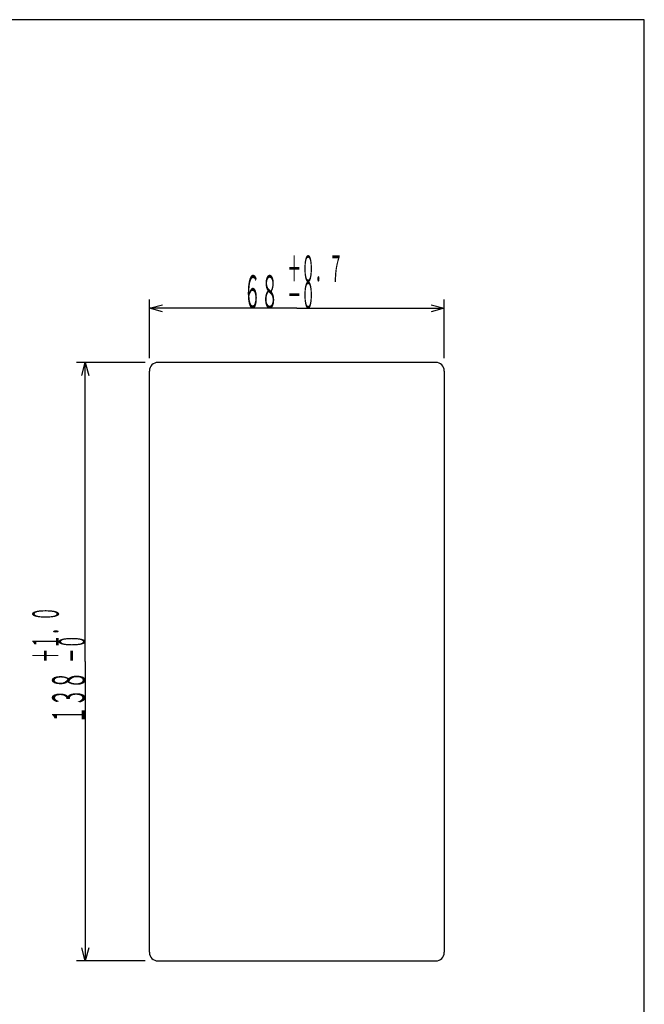
# Model space of a CAD drawing. Extents: x -37 to 524, y -159 to 223.
# Drawn here: x 380 to 524, y -4 to 223 of the extents above; entities that cross this region are included whole.
import ezdxf
from ezdxf.enums import TextEntityAlignment as Align

# ---------------------------------------------------------------- set-up
doc = ezdxf.new("R2010")
doc.units = 0
doc.layers.get('0').update_dxf_attribs({"color": 4, "linetype": 'CONTINUOUS'})
doc.layers.add('250', color=2, linetype='CONTINUOUS')
doc.styles.add('CSTEXT', font='TXT', dxfattribs={"bigfont": 'BIGFONT'})

msp = doc.modelspace()

# ---------------------------------------------------------------- linework, layer by layer
for p, q in [((410, 145.278933), (410, 158.760808)), ((410, 156.760808), (413, 157.564655)), ((444, 156.760808), (410, 156.760808)), ((413, 155.95696), (410, 156.760808)), ((444, 156.760808), (478, 156.760808)), ((475, 157.564655), (478, 156.760808)), ((478, 156.760808), (475, 155.95696)), ((478, 145.278933), (478, 158.760808)), ((409, 144.278933), (393.201286, 144.278933)), ((394.397438, 141.278933), (395.201286, 144.278933)), ((395.201286, 75.278933), (395.201286, 144.278933)), ((395.201286, 144.278933), (396.005133, 141.278933)), ((395.201286, 75.278933), (395.201286, 6.278933)), ((395.201286, 6.278933), (394.397438, 9.278933)), ((396.005133, 9.278933), (395.201286, 6.278933)), ((409, 6.278933), (393.201286, 6.278933))]:
    msp.add_line(p, q)
at = {"color": 7}
for p, q in [((476, 144.278933), (412, 144.278933)), ((410, 8.278933), (410, 142.278933)), ((478, 142.278933), (478, 8.278933)), ((412, 6.278933), (476, 6.278933))]:
    msp.add_line(p, q, dxfattribs=at)
for centre, start, end in [((412, 142.278933), 90, 180), ((476, 142.278933), 0, 90), ((412, 8.278933), 180, 270), ((476, 8.278933), 270, 360)]:
    msp.add_arc(centre, 2, start, end, dxfattribs=at)
at = {"layer": '250'}
for p, q in [((524.114987, 223.273571), (-36.6, 223.273571)), ((524.114987, -159.4), (524.114987, 223.273571))]:
    msp.add_line(p, q, dxfattribs=at)

# ---------------------------------------------------------------- texts
at = {"style": 'CSTEXT', "width": 0.526316}
for s, height, p, p2 in [('＋０．７', 6.08, (441.808, 162.840808), (454.608, 162.840808)), ('６８', 7.6, (431.728, 156.760808), (439.728, 156.760808)), ('－０', 6.08, (441.808, 156.760808), (448.208, 156.760808))]:
    msp.add_text(s, height=height, dxfattribs=at).set_placement(p, p2, align=Align.FIT)
for s, height, p, p2 in [('＋１．０', 6.08, (389.121286, 75.086933), (389.121286, 87.886933)), ('－０', 6.08, (395.201286, 75.086933), (395.201286, 81.486933)), ('１３８', 7.6, (395.201286, 61.006933), (395.201286, 73.006933))]:
    msp.add_text(s, height=height, rotation=90, dxfattribs=at).set_placement(p, p2, align=Align.FIT)

doc.saveas('drawing.dxf')
